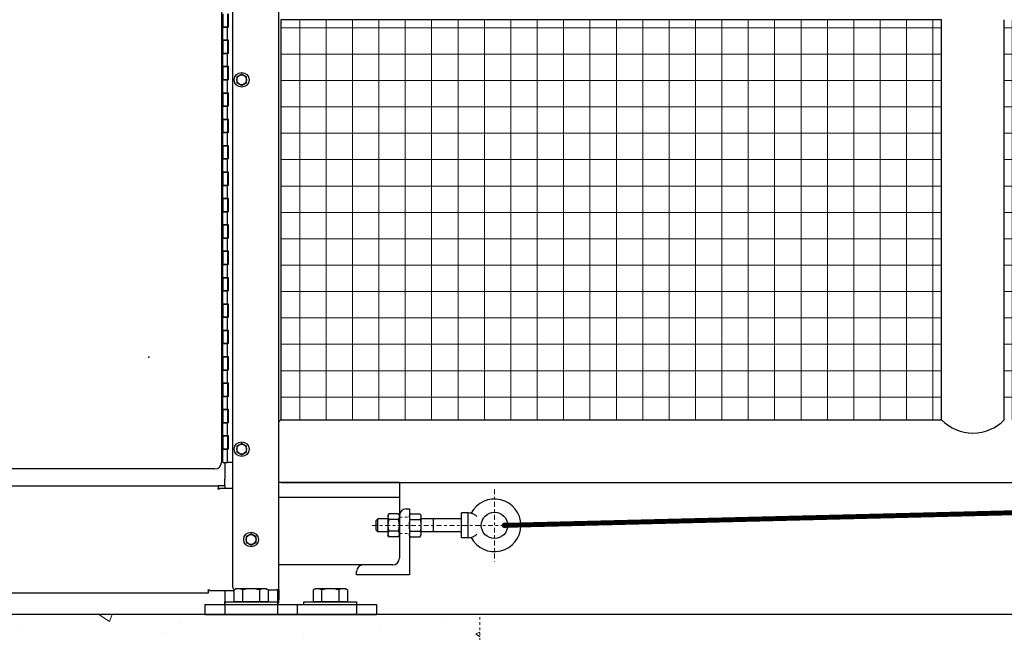
# Model space of a CAD drawing. Units: inches. Extents: x 35 to 677, y -147 to 279.
# Drawn here: x 126 to 164, y -33 to -10 of the extents above; entities that cross this region are included whole.
import ezdxf

# ---------------------------------------------------------------- set-up
doc = ezdxf.new("R2010")
doc.units = ezdxf.units.IN
doc.header["$LTSCALE"] = 0.25
doc.header["$MEASUREMENT"] = 0
for name, pattern in [('CENTER', [2, 1.25, -0.25, 0.25, -0.25]), ('CENTER2', [1.125, 0.75, -0.125, 0.125, -0.125]), ('HIDDEN', [0.375, 0.25, -0.125])]:
    doc.linetypes.add(name, pattern=pattern)
doc.layers.get('Defpoints').update_dxf_attribs({"lineweight": 0})
for name, color, linetype, lineweight in [('AM_0N', 7, 'Continuous', 30), ('Center', 16, 'CENTER', 18), ('Hatch', 9, 'Continuous', 5), ('Hidden', 8, 'HIDDEN', 18)]:
    doc.layers.add(name, color=color, linetype=linetype, lineweight=lineweight)
for name, color, linetype in [('Dimensions', 96, 'Continuous'), ('VISIBLE__ANSI_', 7, 'Continuous'), ('wind bracing', 251, 'Continuous')]:
    doc.layers.add(name, color=color, linetype=linetype)
doc.styles.get("Standard").update_dxf_attribs({"font": 'arial.ttf'})
doc.dimstyles.new('Site Layouts32$0', dxfattribs={"dimscale": 32, "dimtxt": 0.125, "dimasz": 0.125, "dimexe": 0.0625, "dimexo": 0.0625, "dimgap": 0.0625, "dimtad": 0, "dimtih": 1, "dimtoh": 1, "dimdec": 4, "dimzin": 4, "dimdsep": 46, "dimlunit": 5, "dimtxsty": 'Standard', "dimcen": 0, "dimclrd": 256, "dimclre": 256, "dimclrt": 256, "dimadec": 0, "dimazin": 0, "dimtfac": 1, "dimtdec": 4, "dimtofl": 0, "dimtmove": 0, "dimatfit": 3, "dimfxl": 0, "dimfrac": 2, "dimtolj": 1, "dimtzin": 0, "dimlwd": -1, "dimlwe": -1, "dimarcsym": 0})

# ---------------------------------------------------------------- blocks, each defined once
blk = doc.blocks.new('*D2')
at = {"layer": 'Defpoints', "color": 0, "transparency": 16777216}
for p in [(45.065, 27.324), (133.716, 27.324), (45.837, -32.676)]:
    blk.add_point(p, dxfattribs=at)
at = {"layer": 'Dimensions', "transparency": 16777216}
for p, q in [((131.716, 27.324), (43.065, 27.324)), ((45.065, 23.324), (45.065, 4.76)), ((45.065, -28.676), (45.065, -10.112)), ((43.837, -32.676), (43.065, -32.676))]:
    blk.add_line(p, q, dxfattribs=at)
for points in [[(44.398, 23.324), (45.732, 23.324), (45.065, 27.324)], [(44.398, -28.676), (45.732, -28.676), (45.065, -32.676)]]:
    blk.add_solid(points, dxfattribs=at)
at = {"layer": 'Dimensions', "transparency": 16777216, "insert": (45.065, -2.676), "char_height": 4, "attachment_point": 5}
blk.add_mtext('\\A1;HEIGHT\\PVARIES', dxfattribs=at)

msp = doc.modelspace()

# ---------------------------------------------------------------- hatches: boundary and pattern name
at = {"linetype": 'Continuous'}
h = msp.add_hatch(color=256, dxfattribs=at)
h.dxf.hatch_style = 1
h.paths.add_polyline_path([(144.63043, -29.30086), (144.72418, -29.30086), (144.81576, -29.2808, 0.89760912)])
h.paths.add_polyline_path([(144.81793, -29.30086), (144.63043, -29.30086, 1)])
h.paths.add_polyline_path([(144.81576, -29.2808), (144.72418, -29.30086), (144.81793, -29.30086, 0.05395783)])
at = {"layer": 'Hatch'}
h = msp.add_hatch(dxfattribs=at)
h.set_pattern_fill('ANSI37', color=256, scale=8, angle=45)
h.set_pattern_definition([(90, (124.9353, -41.4396), (-1, 2e-16), []), (180, (124.9353, -41.4396), (-2e-16, -1), [])])
edge = h.paths.add_edge_path()
edge.add_line((159.59083, -1.30086), (161.26583, -1.30086))
edge.add_line((161.26583, -1.30086), (161.26583, 7.40747))
edge.add_line((161.26583, 7.40747), (136.21583, 7.40747))
edge.add_line((136.21583, 7.40747), (136.21583, 0.64171))
edge.add_arc((7681.41751, 93206.12655), 93510.38698, 265.3718650453, 265.3847538927)
edge.add_line((157.18286, -1.05324), (157.15138, -1.4426))
edge.add_line((157.15138, -1.4426), (159.59083, -1.71818))
edge.add_line((159.59083, -1.71818), (159.59083, -1.30086))
edge = h.paths.add_edge_path()
edge.add_line((136.21583, -1.36481), (136.21583, -7.7592))
edge.add_line((136.21583, -7.7592), (161.26583, -7.7592))
edge.add_line((161.26583, -7.7592), (161.26583, -3.30086))
edge.add_line((161.26583, -3.30086), (159.59083, -3.30086))
edge.add_line((159.59083, -3.30086), (159.59083, -2.72144))
edge.add_line((159.59083, -2.72144), (157.05989, -2.57437))
edge.add_line((157.05989, -2.57437), (157.03178, -2.92215))
edge.add_arc((156.90718, -2.91208), 0.125, 265.378309, 355.378309, ccw=False)
edge.add_line((156.89711, -3.03667), (136.21583, -1.36481))
h.paths.add_polyline_path([(136.21583, -10.1342), (136.21583, -25.30086), (161.26583, -25.30086), (161.26583, -10.1342)])
h.paths.add_polyline_path([(136.21583, 24.94914), (136.21583, 9.38664), (136.21583, 9.78247), (161.26583, 9.78247), (161.26583, 24.94914)])
h.paths.add_polyline_path([(191.39083, 9.78247), (191.39083, 24.94914), (163.64083, 24.94914), (163.64083, 9.78247)])
h.paths.add_polyline_path([(191.39083, -7.7592), (191.39083, 7.40747), (163.64083, 7.40747), (163.64083, -7.7592)])
h.paths.add_polyline_path([(191.39083, -25.30086), (191.39083, -10.1342), (163.64083, -10.1342), (163.64083, -25.30086)])
h = msp.add_hatch(dxfattribs=at)
h.set_pattern_fill('AR-CONC', color=256, style=0)
h.set_pattern_definition([(50, (129.331, -52.6494), (7.1726, -0.6275), [0.75, -8.25]), (355, (129.331, -52.649), (-1.3875, 7.5219), [0.6, -6.6]), (100.451, (129.9285, -52.702), (5.7851, 6.8944), [0.6374, -7.0114]), (46.184, (129.331, -50.649), (10.6724, -1.6552), [1.125, -12.375]), (96.636, (130.22, -50.787), (9.3466, 9.7412), [0.9561, -10.5171]), (351.184, (129.331, -50.649), (9.3466, 9.7412), [0.9, -9.9]), (21, (130.331, -51.1494), (5.96907, -4.0262), [0.75, -8.25]), (326, (130.331, -51.149), (2.43315, 7.2515), [0.6, -6.6]), (71.451, (130.828, -51.485), (8.4022, 3.2253), [0.6374, -7.0114]), (37.5, (129.3308, -52.6494), (0.1216, 3.32894), [0, -6.52, 0, -6.7, 0, -6.625]), (7.5, (129.3308, -52.6494), (2.6307, 3.94412), [0, -3.82, 0, -6.37, 0, -2.525]), (327.5, (127.1008, -52.6494), (5.33822, -0.22555), [0, -2.5, 0, -7.8, 0, -10.35]), (317.5, (126.101, -52.6494), (5.83186, 1.00105), [0, -3.25, 0, -5.18, 0, -7.35])])
h.paths.add_polyline_path([(59.76583, -32.67586), (59.76583, -68.67586), (143.76583, -68.67586), (143.76583, -32.67586)])
h.paths.add_polyline_path([(72.50491, -56.80138), (128.65312, -56.80138), (128.65312, -47.89912), (72.50491, -47.89912)], flags=24)

# ---------------------------------------------------------------- linework, layer by layer
for p, q in [((161.26583, -10.1342), (136.21583, -10.1342)), ((161.26583, -25.30086), (161.26583, -10.1342)), ((163.64083, -25.30086), (163.64083, -10.1342)), ((140.71717, -27.67586), (136.14083, -27.67586)), ((136.23083, -27.67586), (327.76583, -27.67586)), ((140.96659, -28.67586), (141.09159, -28.67586)), ((141.09159, -28.67586), (141.09159, -31.17586)), ((140.27859, -29.05086), (139.89955, -29.05086)), ((143.06793, -29.05086), (141.52959, -29.05086)), ((139.81793, -29.13248), (139.81793, -29.46925)), ((140.27859, -29.55086), (139.89955, -29.55086)), ((143.06793, -29.55086), (141.52959, -29.55086)), ((139.08802, -31.17586), (139.08802, -31.05086)), ((141.08802, -31.17586), (139.08802, -31.17586)), ((335.26583, -32.67586), (59.76583, -32.67586))]:
    msp.add_line(p, q)
at = {"linetype": 'Continuous'}
msp.add_line((140.71659, -27.67586), (140.71659, -30.55086), dxfattribs=at)
msp.add_lwpolyline([(136.21583, -10.1342), (136.21583, -25.30086), (161.26583, -25.30086)])
at = {"const_width": 0.1875}
msp.add_lwpolyline([(144.72418, -29.30086), (257.70899, -26.49885)], dxfattribs=at)
msp.add_circle((144.31793, -29.30086), 0.5)
at = {"linetype": 'Continuous'}
msp.add_circle((144.72418, -29.30086), 0.09375, dxfattribs=at)
for centre, radius, start, end in [((137.37598, -26.48836), 1.66016, 134.332692, 138.073278), ((162.45333, -24.14071), 1.66016, 224.332692, 315.667308), ((144.31793, -29.30086), 1, 207.183246, 152.816754), ((140.96659, -28.92586), 0.25, 90, 180), ((140.46659, -30.55086), 0.25, 270, 0), ((139.33802, -31.05086), 0.25, 90, 180)]:
    msp.add_arc(centre, radius, start, end)
at = {"layer": 'AM_0N'}
for p, q in [((134.73483, -12.19686), (134.54733, -12.30511)), ((134.54733, -12.30511), (134.54733, -12.52162)), ((134.92233, -12.30511), (134.73483, -12.19686)), ((134.92233, -12.52162), (134.92233, -12.30511)), ((134.54733, -12.52162), (134.73483, -12.62987)), ((134.73483, -12.62987), (134.92233, -12.52162)), ((134.73483, -26.19686), (134.54733, -26.30511)), ((134.54733, -26.30511), (134.54733, -26.52162)), ((134.92233, -26.30511), (134.73483, -26.19686)), ((134.92233, -26.52162), (134.92233, -26.30511)), ((134.54733, -26.52162), (134.73483, -26.62987)), ((134.73483, -26.62987), (134.92233, -26.52162)), ((139.81793, -29.13248), (139.89955, -29.05086)), ((139.89955, -29.55086), (139.89955, -29.05086)), ((140.31214, -28.86774), (140.27859, -28.92586)), ((140.27859, -28.92586), (140.27859, -29.67586)), ((140.68303, -28.86774), (140.31214, -28.86774)), ((140.68303, -29.0843), (140.31214, -29.0843)), ((140.68303, -28.86774), (140.71659, -28.92586)), ((140.71659, -28.92586), (140.71659, -29.67586)), ((141.12514, -28.86774), (141.09159, -28.92586)), ((141.09159, -28.92586), (141.09159, -29.67586)), ((141.12514, -28.86774), (141.49603, -28.86774)), ((141.12514, -29.0843), (141.49603, -29.0843)), ((141.49603, -28.86774), (141.52959, -28.92586)), ((141.52959, -28.92586), (141.52959, -29.67586)), ((142.00543, -29.55086), (142.00543, -29.05086)), ((143.31793, -28.83086), (143.06793, -28.83086)), ((143.06793, -29.77086), (143.06793, -28.83086)), ((143.31793, -29.77086), (143.31793, -28.83086)), ((139.81793, -29.46925), (139.89955, -29.55086)), ((135.09083, -29.62186), (134.90333, -29.73011)), ((134.90333, -29.73011), (134.90333, -29.94662)), ((135.27833, -29.73011), (135.09083, -29.62186)), ((135.27833, -29.94662), (135.27833, -29.73011)), ((140.31214, -29.73399), (140.27859, -29.67586)), ((140.68303, -29.51742), (140.31214, -29.51742)), ((140.68303, -29.73399), (140.31214, -29.73399)), ((140.68303, -29.73399), (140.71659, -29.67586)), ((141.12514, -29.73399), (141.09159, -29.67586)), ((141.12514, -29.51742), (141.49603, -29.51742)), ((141.12514, -29.73399), (141.49603, -29.73399)), ((141.49603, -29.73399), (141.52959, -29.67586)), ((143.31793, -29.77086), (143.06793, -29.77086)), ((134.90333, -29.94662), (135.09083, -30.05487)), ((135.09083, -30.05487), (135.27833, -29.94662)), ((134.44114, -31.7512), (134.52833, -31.70086)), ((134.52833, -31.70086), (135.65333, -31.70086)), ((135.74052, -31.7512), (135.65333, -31.70086)), ((137.44114, -31.7512), (137.52833, -31.70086)), ((137.52833, -31.70086), (138.65333, -31.70086)), ((138.74052, -31.7512), (138.65333, -31.70086)), ((134.44114, -31.7512), (134.44114, -32.20086)), ((134.7659, -31.7512), (134.7659, -32.20086)), ((135.41576, -31.7512), (135.41576, -32.20086)), ((135.74052, -31.7512), (135.74052, -32.20086)), ((137.44114, -31.7512), (137.44114, -32.20086)), ((137.7659, -31.7512), (137.7659, -32.20086)), ((138.41576, -31.7512), (138.41576, -32.20086)), ((138.74052, -31.7512), (138.74052, -32.20086)), ((134.09083, -32.20086), (136.09083, -32.20086)), ((134.09083, -32.30086), (134.09083, -32.20086)), ((134.52833, -32.20086), (134.44114, -32.20086)), ((135.65333, -32.20086), (134.52833, -32.20086)), ((134.52833, -32.20086), (134.70683, -32.20086)), ((134.70683, -32.20086), (135.47483, -32.20086)), ((135.47483, -32.20086), (135.65333, -32.20086)), ((135.74052, -32.20086), (135.65333, -32.20086)), ((136.09083, -32.20086), (136.09083, -32.30086)), ((137.09083, -32.20086), (139.09083, -32.20086)), ((137.09083, -32.30086), (137.09083, -32.20086)), ((137.52833, -32.20086), (137.44114, -32.20086)), ((138.65333, -32.20086), (137.52833, -32.20086)), ((137.52833, -32.20086), (137.70683, -32.20086)), ((137.70683, -32.20086), (138.47483, -32.20086)), ((138.47483, -32.20086), (138.65333, -32.20086)), ((138.74052, -32.20086), (138.65333, -32.20086)), ((139.09083, -32.20086), (139.09083, -32.30086))]:
    msp.add_line(p, q, dxfattribs=at)
for centre, radius in [((134.73483, -12.41336), 0.28), ((134.73483, -12.41336), 0.1875), ((134.73483, -12.41336), 0.1875), ((134.73483, -26.41336), 0.28), ((134.73483, -26.41336), 0.1875), ((134.73483, -26.41336), 0.1875), ((135.09083, -29.83836), 0.28), ((135.09083, -29.83836), 0.1875), ((135.09083, -29.83836), 0.1875)]:
    msp.add_circle(centre, radius, dxfattribs=at)
for centre, radius, start, end in [((140.47006, -28.97602), 0.19147, 154.438469, 214.438469), ((140.99413, -29.30086), 0.71555, 162.383031, 197.616969), ((140.52511, -28.97602), 0.19147, 325.561531, 25.561531), ((140.00104, -29.30086), 0.71555, 342.383031, 17.616969), ((143.31793, -29.30086), 0.47, 62.679558, 90), ((143.31793, -29.30086), 0.47, 46.017037, 62.679558), ((140.47006, -29.62571), 0.19147, 145.561531, 205.561531), ((140.52511, -29.62571), 0.19147, 334.438469, 34.438469), ((143.31793, -29.30086), 0.47, 270, 297.320442), ((143.31793, -29.30086), 0.47, 297.320442, 313.982963), ((134.60352, -31.98793), 0.28707, 55.553128, 115.553128), ((135.09083, -32.77473), 1.07387, 72.387526, 107.612474), ((135.57814, -31.98793), 0.28707, 64.446872, 124.446872), ((137.60352, -31.98793), 0.28707, 55.553128, 115.553128), ((138.09083, -32.77473), 1.07387, 72.387526, 107.612474), ((138.57814, -31.98793), 0.28707, 64.446872, 124.446872)]:
    msp.add_arc(centre, radius, start, end, dxfattribs=at)
at = {"layer": 'AM_0N', "extrusion": (0, 0, -1)}
for centre, radius, start, end in [((-141.80713, -29.30086), 0.71555, 342.383031, 17.616969), ((-141.28306, -28.97602), 0.19147, 325.561531, 25.561531), ((-141.33811, -28.97602), 0.19147, 154.438469, 214.438469), ((-140.81404, -29.30086), 0.71555, 162.383031, 197.616969), ((-141.28306, -29.62571), 0.19147, 334.438469, 34.438469), ((-141.33811, -29.62571), 0.19147, 145.561531, 205.561531)]:
    msp.add_arc(centre, radius, start, end, dxfattribs=at)
at = {"layer": 'Center', "linetype": 'CENTER2'}
for p, q in [((144.31793, -27.92795), (144.31793, -30.67378)), ((139.68428, -29.30086), (145.69085, -29.30086))]:
    msp.add_line(p, q, dxfattribs=at)
at = {"layer": 'Hidden'}
for p, q in [((140.71659, -28.98836), (141.09159, -28.98836)), ((140.71659, -28.98836), (141.09159, -28.98836)), ((140.71659, -29.61336), (141.09159, -29.61336)), ((140.71659, -29.61336), (141.09159, -29.61336)), ((143.76583, -68.67586), (143.76583, -32.67586))]:
    msp.add_line(p, q, dxfattribs=at)
at = {"layer": 'VISIBLE__ANSI_'}
for p, q in [((136.14083, -31.75086), (136.14083, 17.64914)), ((134.39083, 16.49113), (134.39083, -31.62586)), ((133.96608, 16.08664), (133.96608, -26.91336)), ((134.01608, -9.91336), (134.01608, -10.41336)), ((134.20358, -9.91336), (134.20358, -10.41336)), ((134.23483, -10.41336), (134.23483, -9.91336)), ((133.98483, -10.41336), (134.01608, -10.41336)), ((133.98483, -10.41336), (133.98483, -10.91336)), ((134.20358, -10.41336), (134.01608, -10.41336)), ((134.01608, -10.41336), (134.20358, -10.41336)), ((134.01608, -10.91336), (134.01608, -10.41336)), ((134.20358, -10.91336), (134.20358, -10.41336)), ((134.23483, -10.41336), (134.20358, -10.41336)), ((134.01608, -10.73967), (133.98483, -10.73966)), ((133.98483, -10.91336), (134.01608, -10.91336)), ((134.01608, -10.91336), (134.01608, -11.41336)), ((134.20358, -10.91336), (134.01608, -10.91336)), ((134.01608, -10.91336), (134.20358, -10.91336)), ((134.20358, -10.91336), (134.20358, -11.41336)), ((134.23483, -10.91336), (134.20358, -10.91336)), ((134.23483, -11.41336), (134.23483, -10.91336)), ((133.98483, -11.41336), (134.01608, -11.41336)), ((133.98483, -11.41336), (133.98483, -11.91336)), ((134.20358, -11.41336), (134.01608, -11.41336)), ((134.01608, -11.41336), (134.20358, -11.41336)), ((134.01608, -11.91336), (134.01608, -11.41336)), ((134.20358, -11.91336), (134.20358, -11.41336)), ((134.23483, -11.41336), (134.20358, -11.41336)), ((133.98483, -11.91336), (134.01608, -11.91336)), ((134.01608, -11.91336), (134.01608, -12.41336)), ((134.20358, -11.91336), (134.01608, -11.91336)), ((134.01608, -11.91336), (134.20358, -11.91336)), ((134.20358, -11.91336), (134.20358, -12.41336)), ((134.23483, -11.91336), (134.20358, -11.91336)), ((134.23483, -12.41336), (134.23483, -11.91336)), ((133.98483, -12.41336), (134.01608, -12.41336)), ((133.98483, -12.41336), (133.98483, -12.91336)), ((134.20358, -12.41336), (134.01608, -12.41336)), ((134.01608, -12.41336), (134.20358, -12.41336)), ((134.01608, -12.91336), (134.01608, -12.41336)), ((134.20358, -12.91336), (134.20358, -12.41336)), ((134.23483, -12.41336), (134.20358, -12.41336)), ((133.98483, -12.91336), (134.01608, -12.91336)), ((134.01608, -12.91336), (134.01608, -13.41336)), ((134.20358, -12.91336), (134.01608, -12.91336)), ((134.01608, -12.91336), (134.20358, -12.91336)), ((134.20358, -12.91336), (134.20358, -13.41336)), ((134.23483, -12.91336), (134.20358, -12.91336)), ((134.23483, -13.41336), (134.23483, -12.91336)), ((133.98483, -13.41336), (134.01608, -13.41336)), ((133.98483, -13.41336), (133.98483, -13.91336)), ((134.20358, -13.41336), (134.01608, -13.41336)), ((134.01608, -13.41336), (134.20358, -13.41336)), ((134.01608, -13.91336), (134.01608, -13.41336)), ((134.20358, -13.91336), (134.20358, -13.41336)), ((134.23483, -13.41336), (134.20358, -13.41336)), ((133.98483, -13.73966), (134.01608, -13.73967)), ((133.98483, -13.91336), (134.01608, -13.91336)), ((134.01608, -13.91336), (134.01608, -14.41336)), ((134.20358, -13.91336), (134.01608, -13.91336)), ((134.01608, -13.91336), (134.20358, -13.91336)), ((134.20358, -13.91336), (134.20358, -14.41336)), ((134.23483, -13.91336), (134.20358, -13.91336)), ((134.23483, -14.41336), (134.23483, -13.91336)), ((133.98483, -14.41336), (134.01608, -14.41336)), ((133.98483, -14.41336), (133.98483, -14.91336)), ((134.20358, -14.41336), (134.01608, -14.41336)), ((134.01608, -14.41336), (134.20358, -14.41336)), ((134.01608, -14.91336), (134.01608, -14.41336)), ((134.20358, -14.91336), (134.20358, -14.41336)), ((134.23483, -14.41336), (134.20358, -14.41336)), ((133.98483, -14.91336), (134.01608, -14.91336)), ((134.01608, -14.91336), (134.01608, -15.41336)), ((134.20358, -14.91336), (134.01608, -14.91336)), ((134.01608, -14.91336), (134.20358, -14.91336)), ((134.20358, -14.91336), (134.20358, -15.41336)), ((134.23483, -14.91336), (134.20358, -14.91336)), ((134.23483, -15.41336), (134.23483, -14.91336)), ((133.98483, -15.41336), (134.01608, -15.41336)), ((133.98483, -15.41336), (133.98483, -15.91336)), ((134.20358, -15.41336), (134.01608, -15.41336)), ((134.01608, -15.41336), (134.20358, -15.41336)), ((134.01608, -15.91336), (134.01608, -15.41336)), ((134.20358, -15.91336), (134.20358, -15.41336)), ((134.23483, -15.41336), (134.20358, -15.41336)), ((133.98483, -15.91336), (134.01608, -15.91336)), ((134.01608, -15.91336), (134.01608, -16.41336)), ((134.20358, -15.91336), (134.01608, -15.91336)), ((134.01608, -15.91336), (134.20358, -15.91336)), ((134.20358, -15.91336), (134.20358, -16.41336)), ((134.23483, -15.91336), (134.20358, -15.91336)), ((134.23483, -16.41336), (134.23483, -15.91336)), ((133.98483, -16.41336), (134.01608, -16.41336)), ((133.98483, -16.41336), (133.98483, -16.91336)), ((134.20358, -16.41336), (134.01608, -16.41336)), ((134.01608, -16.41336), (134.20358, -16.41336)), ((134.01608, -16.91336), (134.01608, -16.41336)), ((134.20358, -16.91336), (134.20358, -16.41336)), ((134.23483, -16.41336), (134.20358, -16.41336)), ((133.98483, -16.91336), (134.01608, -16.91336)), ((134.01608, -16.91336), (134.01608, -17.41336)), ((134.20358, -16.91336), (134.01608, -16.91336)), ((134.01608, -16.91336), (134.20358, -16.91336)), ((134.20358, -16.91336), (134.20358, -17.41336)), ((134.23483, -16.91336), (134.20358, -16.91336)), ((134.23483, -17.41336), (134.23483, -16.91336)), ((133.98483, -17.41336), (134.01608, -17.41336)), ((133.98483, -17.41336), (133.98483, -17.91336)), ((134.20358, -17.41336), (134.01608, -17.41336)), ((134.01608, -17.41336), (134.20358, -17.41336)), ((134.01608, -17.91336), (134.01608, -17.41336)), ((134.20358, -17.91336), (134.20358, -17.41336)), ((134.23483, -17.41336), (134.20358, -17.41336)), ((133.98483, -17.91336), (134.01608, -17.91336)), ((134.01608, -17.91336), (134.01608, -18.41336)), ((134.20358, -17.91336), (134.01608, -17.91336)), ((134.01608, -17.91336), (134.20358, -17.91336)), ((134.20358, -17.91336), (134.20358, -18.41336)), ((134.23483, -17.91336), (134.20358, -17.91336)), ((134.23483, -18.41336), (134.23483, -17.91336)), ((133.98483, -18.41336), (134.01608, -18.41336)), ((133.98483, -18.41336), (133.98483, -18.91336)), ((134.20358, -18.41336), (134.01608, -18.41336)), ((134.01608, -18.41336), (134.20358, -18.41336)), ((134.01608, -18.91336), (134.01608, -18.41336)), ((134.20358, -18.91336), (134.20358, -18.41336)), ((134.23483, -18.41336), (134.20358, -18.41336)), ((133.98483, -18.91336), (134.01608, -18.91336)), ((134.01608, -18.91336), (134.01608, -19.41336)), ((134.20358, -18.91336), (134.01608, -18.91336)), ((134.01608, -18.91336), (134.20358, -18.91336)), ((134.20358, -18.91336), (134.20358, -19.41336)), ((134.23483, -18.91336), (134.20358, -18.91336)), ((134.23483, -19.41336), (134.23483, -18.91336)), ((133.98483, -19.41336), (134.01608, -19.41336)), ((133.98483, -19.41336), (133.98483, -19.91336)), ((134.20358, -19.41336), (134.01608, -19.41336)), ((134.01608, -19.41336), (134.20358, -19.41336)), ((134.01608, -19.91336), (134.01608, -19.41336)), ((134.20358, -19.91336), (134.20358, -19.41336)), ((134.23483, -19.41336), (134.20358, -19.41336)), ((133.98483, -19.91336), (134.01608, -19.91336)), ((134.01608, -19.91336), (134.01608, -20.41336)), ((134.20358, -19.91336), (134.01608, -19.91336)), ((134.01608, -19.91336), (134.20358, -19.91336)), ((134.20358, -19.91336), (134.20358, -20.41336)), ((134.23483, -19.91336), (134.20358, -19.91336)), ((134.23483, -20.41336), (134.23483, -19.91336)), ((133.98483, -20.41336), (134.01608, -20.41336)), ((133.98483, -20.41336), (133.98483, -20.91336)), ((134.20358, -20.41336), (134.01608, -20.41336)), ((134.01608, -20.41336), (134.20358, -20.41336)), ((134.01608, -20.91336), (134.01608, -20.41336)), ((134.20358, -20.91336), (134.20358, -20.41336)), ((134.23483, -20.41336), (134.20358, -20.41336)), ((133.98483, -20.91336), (134.01608, -20.91336)), ((134.01608, -20.91336), (134.01608, -21.41336)), ((134.20358, -20.91336), (134.01608, -20.91336)), ((134.01608, -20.91336), (134.20358, -20.91336)), ((134.20358, -20.91336), (134.20358, -21.41336)), ((134.23483, -20.91336), (134.20358, -20.91336)), ((134.23483, -21.41336), (134.23483, -20.91336)), ((133.98483, -21.41336), (134.01608, -21.41336)), ((133.98483, -21.41336), (133.98483, -21.91336)), ((134.20358, -21.41336), (134.01608, -21.41336)), ((134.01608, -21.41336), (134.20358, -21.41336)), ((134.01608, -21.91336), (134.01608, -21.41336)), ((134.20358, -21.91336), (134.20358, -21.41336)), ((134.23483, -21.41336), (134.20358, -21.41336)), ((133.98483, -21.91336), (134.01608, -21.91336)), ((134.01608, -21.91336), (134.01608, -22.41336)), ((134.20358, -21.91336), (134.01608, -21.91336)), ((134.01608, -21.91336), (134.20358, -21.91336)), ((134.20358, -21.91336), (134.20358, -22.41336)), ((134.23483, -21.91336), (134.20358, -21.91336)), ((134.23483, -22.41336), (134.23483, -21.91336)), ((133.98483, -22.41336), (134.01608, -22.41336)), ((133.98483, -22.41336), (133.98483, -22.91336)), ((134.20358, -22.41336), (134.01608, -22.41336)), ((134.01608, -22.41336), (134.20358, -22.41336)), ((134.01608, -22.91336), (134.01608, -22.41336)), ((134.20358, -22.91336), (134.20358, -22.41336)), ((134.23483, -22.41336), (134.20358, -22.41336)), ((133.98483, -22.91336), (134.01608, -22.91336)), ((134.01608, -22.91336), (134.01608, -23.41336)), ((134.20358, -22.91336), (134.01608, -22.91336)), ((134.01608, -22.91336), (134.20358, -22.91336)), ((134.20358, -22.91336), (134.20358, -23.41336)), ((134.23483, -22.91336), (134.20358, -22.91336)), ((134.23483, -23.41336), (134.23483, -22.91336)), ((133.98483, -23.41336), (134.01608, -23.41336)), ((133.98483, -23.41336), (133.98483, -23.91336)), ((134.20358, -23.41336), (134.01608, -23.41336)), ((134.01608, -23.41336), (134.20358, -23.41336)), ((134.01608, -23.91336), (134.01608, -23.41336)), ((134.20358, -23.91336), (134.20358, -23.41336)), ((134.23483, -23.41336), (134.20358, -23.41336)), ((133.98483, -23.91336), (134.01608, -23.91336)), ((134.01608, -23.91336), (134.01608, -24.41336)), ((134.20358, -23.91336), (134.01608, -23.91336)), ((134.01608, -23.91336), (134.20358, -23.91336)), ((134.20358, -23.91336), (134.20358, -24.41336)), ((134.23483, -23.91336), (134.20358, -23.91336)), ((134.23483, -24.41336), (134.23483, -23.91336)), ((133.98483, -24.41336), (134.01608, -24.41336)), ((133.98483, -24.41336), (133.98483, -24.91336)), ((134.20358, -24.41336), (134.01608, -24.41336)), ((134.01608, -24.41336), (134.20358, -24.41336)), ((134.01608, -24.91336), (134.01608, -24.41336)), ((134.20358, -24.91336), (134.20358, -24.41336)), ((134.23483, -24.41336), (134.20358, -24.41336)), ((133.98483, -24.91336), (134.01608, -24.91336)), ((134.01608, -24.91336), (134.01608, -25.41336)), ((134.20358, -24.91336), (134.01608, -24.91336)), ((134.01608, -24.91336), (134.20358, -24.91336)), ((134.20358, -24.91336), (134.20358, -25.41336)), ((134.23483, -24.91336), (134.20358, -24.91336)), ((134.23483, -25.41336), (134.23483, -24.91336)), ((133.98483, -25.41336), (134.01608, -25.41336)), ((133.98483, -25.41336), (133.98483, -25.91336)), ((134.20358, -25.41336), (134.01608, -25.41336)), ((134.01608, -25.41336), (134.20358, -25.41336)), ((134.01608, -25.91336), (134.01608, -25.41336)), ((134.20358, -25.91336), (134.20358, -25.41336)), ((134.23483, -25.41336), (134.20358, -25.41336)), ((134.01608, -25.80086), (133.98483, -25.80086)), ((133.98483, -25.91336), (134.01608, -25.91336)), ((134.01608, -25.91336), (134.01608, -26.41336)), ((134.20358, -25.91336), (134.01608, -25.91336)), ((134.01608, -25.91336), (134.20358, -25.91336)), ((134.20358, -25.91336), (134.20358, -26.41336)), ((134.23483, -25.91336), (134.20358, -25.91336)), ((134.23483, -26.41336), (134.23483, -25.91336)), ((133.98483, -26.41336), (134.01608, -26.41336)), ((133.98483, -26.41336), (133.98483, -26.91336)), ((134.20358, -26.41336), (134.01608, -26.41336)), ((134.01608, -26.41336), (134.20358, -26.41336)), ((134.01608, -26.91336), (134.01608, -26.41336)), ((134.20358, -26.91336), (134.20358, -26.41336)), ((134.23483, -26.41336), (134.20358, -26.41336)), ((133.71608, -27.16336), (103.04108, -27.16336)), ((133.98483, -26.91336), (133.96608, -26.91336)), ((134.01608, -26.91336), (134.20358, -26.91336)), ((134.09083, -26.91336), (134.09083, -27.55086)), ((134.39083, -26.91336), (134.20358, -26.91336)), ((134.09083, -27.80086), (134.09083, -27.55086)), ((104.09083, -27.80086), (133.84083, -27.80086)), ((134.09083, -27.80086), (133.84083, -27.80086)), ((133.84083, -27.80086), (133.84083, -27.90086)), ((133.84083, -27.92586), (133.84083, -27.90086)), ((133.89083, -27.92586), (133.84083, -27.92586)), ((134.39083, -27.90086), (133.89083, -27.90086)), ((133.89083, -27.90086), (133.89083, -27.92586)), ((134.09083, -27.80086), (134.09083, -27.90086)), ((140.71334, -28.24281), (136.14083, -28.24067)), ((140.46659, -30.80086), (136.14083, -30.79924)), ((133.46583, -31.87586), (71.71583, -31.87586)), ((133.46583, -31.77586), (133.46583, -31.75086)), ((133.46583, -31.75086), (133.51583, -31.75086)), ((133.46583, -31.77586), (133.46583, -31.87586)), ((133.51583, -31.75086), (133.51583, -31.77586)), ((133.51583, -31.77586), (134.44114, -31.77586)), ((134.09083, -31.77586), (134.09083, -32.30086)), ((135.73993, -31.75086), (136.04083, -31.75086)), ((136.14083, -31.75086), (136.04083, -31.75086)), ((136.09083, -31.75086), (136.09083, -32.30086)), ((136.14083, -31.75086), (136.14083, -31.87586)), ((136.14083, -31.87586), (136.14083, -32.12586)), ((133.34083, -32.30086), (133.34083, -32.67586)), ((133.34083, -32.30086), (139.84083, -32.30086)), ((134.09083, -32.30086), (134.09083, -32.67586)), ((136.14083, -32.25086), (136.09083, -32.25086)), ((136.09083, -32.30086), (136.09083, -32.67586)), ((136.14083, -32.25086), (136.14083, -32.12586)), ((136.84083, -32.30086), (136.84083, -32.67586)), ((139.09083, -32.30086), (139.09083, -32.67586)), ((139.84083, -32.30086), (139.84083, -32.67586)), ((133.34083, -32.67586), (139.84083, -32.67586))]:
    msp.add_line(p, q, dxfattribs=at)
for centre, radius, start, end in [((133.71608, -26.91336), 0.25, 270, 0), ((134.51583, -31.62586), 0.125, 180, 244.723434), ((135.71583, -31.65086), 0.125, 281.390861, 306.869898)]:
    msp.add_arc(centre, radius, start, end, dxfattribs=at)
at = {"layer": 'wind bracing', "linetype": 'Continuous'}
msp.add_point((131.21583, -22.92586), dxfattribs=at)

# ---------------------------------------------------------------- dimensions: what is measured, and where the dimension line sits
at = {"layer": 'Dimensions'}
dim = msp.add_linear_dim(base=(45.06487, 27.32414), p1=(45.83747, -32.67586), p2=(133.71583, 27.32414), angle=90, text='HEIGHT\\PVARIES', dimstyle='Site Layouts32$0', override={"dimpost": '"'}, dxfattribs=at)
dim.commit()
dim.dimension.update_dxf_attribs({"geometry": '*D2', "text_midpoint": (45.06487, -2.67586)})

doc.saveas('drawing.dxf')
